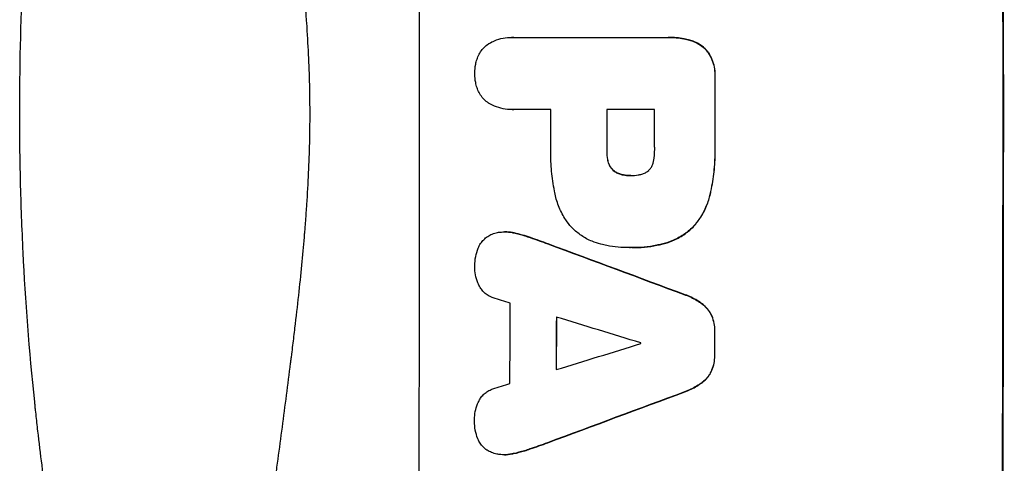
# Model space of a CAD drawing. Units: millimetres. Extents: x -5956 to 6424, y -3944 to 4681.
# Drawn here: x -4126 to -3949, y -1145 to -1065 of the extents above; entities that cross this region are included whole.
import ezdxf

# ---------------------------------------------------------------- set-up
doc = ezdxf.new("R2010")
doc.units = ezdxf.units.MM
doc.header["$LTSCALE"] = 20
doc.layers.add('2d', color=230, linetype='Continuous')

msp = doc.modelspace()

# ---------------------------------------------------------------- linework, layer by layer
at = {"layer": '2d'}
for p, q in [((-4037.58, -1068.32), (-4037.64, -1068.32)), ((-4037.31, -1068.33), (-4009.8, -1068.33)), ((-4009.43, -1068.32), (-4009.48, -1068.32)), ((-4005.64, -1068.83), (-4005.69, -1068.83)), ((-4002.72, -1070.49), (-4002.78, -1070.49)), ((-4001.07, -1075.44), (-4001.12, -1075.44)), ((-4037.57, -1081.3), (-4037.62, -1081.3)), ((-4030.6, -1081.29), (-4037.3, -1081.29)), ((-4011.94, -1081.29), (-4020.55, -1081.29)), ((-4001.07, -1087.47), (-4001.12, -1087.47)), ((-4020.49, -1088.65), (-4020.55, -1088.65)), ((-4020.28, -1090.61), (-4020.33, -1090.61)), ((-4019.33, -1092.23), (-4019.39, -1092.23)), ((-4017.53, -1093.05), (-4017.59, -1093.05)), ((-4016.27, -1093.15), (-4016.32, -1093.15)), ((-4001.93, -1096.49), (-4001.98, -1096.49)), ((-4038.86, -1103.29), (-4038.91, -1103.29)), ((-4037.21, -1103.48), (-4037.26, -1103.48)), ((-4005.04, -1102.44), (-4005.09, -1102.44)), ((-4034.23, -1104.32), (-4034.28, -1104.32)), ((-4031.09, -1105.43), (-4031.14, -1105.43)), ((-4010.63, -1105.5), (-4010.68, -1105.5)), ((-4016.47, -1106.12), (-4016.52, -1106.12)), ((-4016.01, -1106.12), (-4016.06, -1106.12)), ((-4006.47, -1114.58), (-4006.53, -1114.58)), ((-4003.38, -1116.23), (-4003.44, -1116.23)), ((-4001.64, -1118.4), (-4001.69, -1118.4)), ((-4001.12, -1121.17), (-4001.17, -1121.17)), ((-4001.13, -1125.47), (-4001.18, -1125.47)), ((-4001.66, -1128.22), (-4001.71, -1128.22)), ((-4003.41, -1130.39), (-4003.46, -1130.39)), ((-4006.51, -1132.04), (-4006.56, -1132.04)), ((-4031.16, -1141.2), (-4031.21, -1141.2)), ((-4034.31, -1142.31), (-4034.36, -1142.31)), ((-4038.95, -1143.34), (-4039, -1143.34)), ((-4037.28, -1143.15), (-4037.34, -1143.15))]:
    msp.add_line(p, q, dxfattribs=at)
for centre, major_axis, ratio, start_param, end_param in [((-4111.69, -1082), (0, 1099), 0.052336, 4.575789, 4.848989), ((-4006.84, -1082), (0, 1099), 0.052336, 4.575789, 4.848989), ((-4058.59, -1082), (0, 1099), 0.052336, 4.707415, 4.718362), ((-4088.06, -1082), (0, 1098), 0.052336, 4.706972, 4.713032), ((-4078.01, -1082), (0, 1099), 0.052336, 4.706337, 4.713031), ((-4069.4, -1082), (0, 1098), 0.052336, 4.706917, 4.713032), ((-4151.67, -1082), (-2958.62, 1098.84), 0.006346, 4.665651, 4.67398), ((-4203.67, -1082), (-3490.24, 1097.88), 0.004713, 4.666361, 4.66724), ((-4095.35, -1082), (0, 1098), 0.052336, 4.668151, 4.681344), ((-4206.57, -1082), (-3587.26, 1097.88), 0.004483, 4.660168, 4.66441), ((-4087.03, -1082), (0, 1099), 0.052336, 4.670491, 4.679073), ((-4058.6, -1082), (0, 1099), 0.052336, 4.672823, 4.676742), ((-3937.36, -1082), (3569.22, 1097.88), 0.004525, 4.685147, 4.689411), ((-4071.83, -1082), (0, 1098), 0.052336, 4.674702, 4.674816), ((-3938.73, -1082), (3542.06, 1097.88), 0.004588, 4.682086, 4.682953), ((-3929.38, -1082), (2956.43, 1098.84), 0.006354, 4.675594, 4.683937)]:
    msp.add_ellipse(centre, major_axis=major_axis, ratio=ratio, start_param=start_param, end_param=end_param, dxfattribs=at)
at = {"layer": '2d', "extrusion": (0, 0, -1)}
for centre, major_axis, ratio, start_param, end_param in [((-4006.84, -1082), (0, 1100), 0.052336, 1.434322, 1.707271), ((-4058.59, -1082), (0, 1098), 0.052336, 1.564818, 1.575775), ((-4078.01, -1082), (0, 1098), 0.052336, 1.570154, 1.576854), ((-4151.67, -1082), (-2955.93, 1097.84), 0.006346, 1.609225, 1.617561), ((-4087.03, -1082), (0, 1098), 0.052336, 1.604128, 1.612748), ((-4058.6, -1082), (0, 1098), 0.052336, 1.606476, 1.610398), ((-3929.38, -1082), (2953.73, 1097.84), 0.006354, 1.59929, 1.60764)]:
    msp.add_ellipse(centre, major_axis=major_axis, ratio=ratio, start_param=start_param, end_param=end_param, dxfattribs=at)
at = {"layer": '2d'}
for points, knots in [([(-4126.05, -1082), (-4126.05, -1074.07), (-4125.86, -1065.82), (-4125.23, -1052.98), (-4124.96, -1048.63), (-4124.45, -1041.98), (-4124.27, -1039.74), (-4123.97, -1036.36), (-4123.81, -1034.66), (-4123.61, -1032.67), (-4123.51, -1031.67), (-4123.46, -1031.17), (-4123.44, -1030.92), (-4123.42, -1030.79), (-4123.42, -1030.73), (-4123.41, -1030.7), (-4123.41, -1030.69), (-4123.41, -1030.68), (-4123.01, -1026.77), (-4122.55, -1022.75), (-4121.75, -1016.52), (-4121.47, -1014.41), (-4121.01, -1011.2), (-4120.78, -1009.58), (-4120.5, -1007.68), (-4120.35, -1006.72), (-4120.28, -1006.24), (-4120.24, -1006), (-4120.22, -1005.88), (-4120.21, -1005.82), (-4120.21, -1005.79), (-4120.21, -1005.78), (-4120.21, -1005.77), (-4119.65, -1002.17), (-4119.02, -998.35), (-4117.94, -992.26), (-4117.55, -990.17), (-4116.94, -986.95), (-4116.62, -985.32), (-4116.23, -983.38), (-4116.03, -982.4), (-4115.93, -981.91), (-4115.88, -981.66), (-4115.85, -981.54), (-4115.84, -981.48), (-4115.84, -981.44), (-4115.83, -981.43), (-4115.83, -981.42), (-4115.83, -981.42), (-4115.83, -981.41), (-4115.49, -979.78), (-4114.91, -976.97), (-4113.58, -971.01), (-4113.06, -968.73), (-4112.14, -964.88), (-4111.81, -963.52), (-4111.28, -961.38), (-4111.01, -960.28), (-4110.67, -958.95), (-4110.5, -958.28), (-4110.42, -957.94), (-4110.37, -957.77), (-4110.35, -957.68), (-4110.34, -957.64), (-4110.33, -957.62), (-4110.33, -957.61), (-4110.33, -957.6), (-4109.09, -952.77), (-4107.89, -948.42), (-4106.23, -942.6), (-4105.7, -940.77), (-4104.93, -938.22), (-4104.68, -937.39), (-4104.32, -936.2), (-4104.14, -935.61), (-4103.94, -934.95), (-4103.84, -934.62), (-4103.79, -934.46), (-4103.76, -934.38), (-4103.75, -934.34), (-4103.74, -934.32), (-4103.74, -934.31), (-4103.74, -934.3), (-4103.74, -934.3), (-4102.42, -930.05), (-4101.11, -926.02), (-4099.19, -920.3), (-4098.55, -918.45), (-4097.61, -915.75), (-4097.14, -914.43), (-4096.59, -912.91), (-4096.32, -912.17), (-4096.19, -911.8), (-4096.12, -911.61), (-4096.09, -911.52), (-4096.07, -911.47), (-4096.07, -911.45), (-4096.06, -911.44), (-4096.06, -911.43), (-4093.13, -903.35), (-4090.14, -895.77), (-4087.17, -888.68)], [0.5002861, 0.5002861, 0.5002861, 0.5002861, 0.5627504, 0.5627504, 0.5939825, 0.5939825, 0.6095985, 0.6095985, 0.6174066, 0.6213106, 0.6232626, 0.6242386, 0.6247266, 0.6249706, 0.6250926, 0.6251536, 0.6251536, 0.6252146, 0.6252146, 0.6564467, 0.6564467, 0.6720628, 0.6720628, 0.6798708, 0.6837748, 0.6857268, 0.6867028, 0.6871908, 0.6874348, 0.6875568, 0.6876178, 0.6876178, 0.6876788, 0.6876788, 0.7189109, 0.7189109, 0.734527, 0.734527, 0.742335, 0.746239, 0.7481911, 0.7491671, 0.7496551, 0.7498991, 0.7500211, 0.7500821, 0.7501126, 0.7501278, 0.7501278, 0.7501431, 0.7501431, 0.7813752, 0.7813752, 0.7969912, 0.7969912, 0.8047993, 0.8047993, 0.8087033, 0.8106553, 0.8116313, 0.8121193, 0.8123633, 0.8124853, 0.8125463, 0.8125768, 0.8125768, 0.8126073, 0.8126073, 0.8438394, 0.8438394, 0.8594555, 0.8594555, 0.8672635, 0.8672635, 0.8711675, 0.8731195, 0.8740955, 0.8745835, 0.8748275, 0.8749495, 0.8750105, 0.875041, 0.875041, 0.8750715, 0.8750715, 0.9063036, 0.9063036, 0.9219197, 0.9219197, 0.9297277, 0.9336318, 0.9355838, 0.9365598, 0.9370478, 0.9372918, 0.9374138, 0.9374748, 0.9374748, 0.9375358, 0.9375358, 1, 1, 1, 1]), ([(-4074.11, -897), (-4076.95, -903.7), (-4079.25, -910.9), (-4081.86, -922.47), (-4082.59, -926.46), (-4083.48, -932.62), (-4083.74, -934.71), (-4084.08, -937.89), (-4084.24, -939.49), (-4084.4, -941.38), (-4084.48, -942.33), (-4084.51, -942.8), (-4084.53, -943.04), (-4084.54, -943.16), (-4084.54, -943.22), (-4084.54, -943.25), (-4084.55, -943.26), (-4084.55, -943.27), (-4085.06, -950.28), (-4085.21, -957.79), (-4084.92, -969.82), (-4084.73, -973.95), (-4084.33, -980.35), (-4084.17, -982.51), (-4083.9, -985.8), (-4083.75, -987.46), (-4083.57, -989.42), (-4083.48, -990.4), (-4083.43, -990.9), (-4083.41, -991.14), (-4083.39, -991.27), (-4083.39, -991.33), (-4083.38, -991.36), (-4083.38, -991.37), (-4083.38, -991.38), (-4083.38, -991.39), (-4083.06, -994.66), (-4082.66, -998.25), (-4081.96, -1004.11), (-4081.71, -1006.15), (-4081.3, -1009.32), (-4081.1, -1010.94), (-4080.84, -1012.88), (-4080.71, -1013.86), (-4080.64, -1014.36), (-4080.61, -1014.6), (-4080.59, -1014.73), (-4080.59, -1014.79), (-4080.58, -1014.82), (-4080.58, -1014.84), (-4080.58, -1014.85), (-4080.07, -1018.66), (-4079.3, -1024.38), (-4078.39, -1031.05), (-4077.93, -1034.38), (-4077.7, -1036.05), (-4077.59, -1036.88), (-4077.53, -1037.3), (-4077.5, -1037.51), (-4077.49, -1037.61), (-4077.48, -1037.65), (-4077.48, -1037.68), (-4077.48, -1037.7), (-4077.02, -1041.01), (-4076.57, -1044.64), (-4076.01, -1049.59), (-4075.89, -1050.73), (-4075.76, -1051.9), (-4075.73, -1052.16), (-4075.72, -1052.29), (-4075.68, -1052.66), (-4075.6, -1053.39), (-4075.33, -1056.04), (-4075.11, -1058.36), (-4074.88, -1061.07), (-4074.79, -1062.06), (-4074.72, -1063.04), (-4074.71, -1063.18), (-4074.71, -1063.21), (-4074.7, -1063.27), (-4074.69, -1063.36), (-4074.67, -1063.7), (-4074.61, -1064.49), (-4074.42, -1067.16), (-4074.17, -1071.42), (-4074.04, -1075.06), (-4073.97, -1077.74), (-4073.95, -1079.07), (-4073.94, -1080.59), (-4073.93, -1081.35), (-4073.93, -1081.67), (-4073.93, -1081.89), (-4073.93, -1082), (-4073.93, -1085.46), (-4074.01, -1088.99), (-4074.27, -1094.53), (-4074.37, -1096.42), (-4074.57, -1099.31), (-4074.67, -1100.78), (-4074.8, -1102.51), (-4074.87, -1103.38), (-4074.91, -1103.82), (-4074.93, -1104.04), (-4074.94, -1104.15), (-4074.94, -1104.21), (-4074.95, -1104.23), (-4074.95, -1104.25), (-4074.95, -1104.26), (-4075.22, -1107.46), (-4075.56, -1110.95), (-4076.17, -1116.6), (-4076.4, -1118.56), (-4076.76, -1121.59), (-4076.94, -1123.14), (-4077.17, -1124.99), (-4077.29, -1125.93), (-4077.35, -1126.4), (-4077.38, -1126.64), (-4077.4, -1126.75), (-4077.4, -1126.81), (-4077.41, -1126.84), (-4077.41, -1126.86), (-4077.9, -1130.71), (-4078.65, -1136.46), (-4079.54, -1143.17), (-4080, -1146.52), (-4080.23, -1148.19), (-4080.33, -1148.91), (-4080.4, -1149.39), (-4080.43, -1149.63), (-4080.99, -1153.72), (-4081.49, -1157.6), (-4082.19, -1163.45), (-4082.52, -1166.38), (-4082.89, -1169.82), (-4083.07, -1171.54), (-4083.15, -1172.41), (-4083.2, -1172.84), (-4083.22, -1173.05), (-4083.23, -1173.16), (-4083.24, -1173.21), (-4083.24, -1173.24), (-4083.24, -1173.25), (-4083.24, -1173.26), (-4084.14, -1182.31), (-4084.7, -1190.79), (-4085.01, -1202.7), (-4085.03, -1206.53), (-4084.93, -1212.07), (-4084.87, -1213.88), (-4084.75, -1216.55), (-4084.69, -1217.87), (-4084.6, -1219.39), (-4084.55, -1220.14), (-4084.52, -1220.51), (-4084.51, -1220.7), (-4084.5, -1220.8), (-4084.5, -1220.84), (-4084.5, -1220.86), (-4084.49, -1220.88), (-4084.49, -1220.88), (-4083.88, -1229.56), (-4082.7, -1237.74), (-4079.24, -1253.11), (-4076.95, -1260.3), (-4074.11, -1267)], [0, 0, 0, 0, 0.0625, 0.0625, 0.09375, 0.09375, 0.109375, 0.109375, 0.117188, 0.121094, 0.123047, 0.124023, 0.124512, 0.124756, 0.124878, 0.124939, 0.124939, 0.125, 0.125, 0.1875, 0.1875, 0.21875, 0.21875, 0.234375, 0.234375, 0.242188, 0.246094, 0.248047, 0.249023, 0.249512, 0.249756, 0.249878, 0.249939, 0.249969, 0.249969, 0.25, 0.25, 0.28125, 0.28125, 0.296875, 0.296875, 0.304688, 0.308594, 0.310547, 0.311523, 0.312012, 0.312256, 0.312378, 0.312439, 0.312439, 0.3125, 0.3125, 0.34375, 0.359375, 0.367188, 0.371094, 0.373047, 0.374023, 0.374512, 0.374756, 0.374878, 0.374878, 0.375, 0.375, 0.40625, 0.40625, 0.414063, 0.415039, 0.415039, 0.416016, 0.416016, 0.417969, 0.421875, 0.4375, 0.4375, 0.445313, 0.446289, 0.446289, 0.446533, 0.446533, 0.446777, 0.447266, 0.449219, 0.453125, 0.46875, 0.484375, 0.484375, 0.492188, 0.496094, 0.498047, 0.499023, 0.499023, 0.5, 0.5, 0.53125, 0.53125, 0.546875, 0.546875, 0.554688, 0.558594, 0.560547, 0.561523, 0.562012, 0.562256, 0.562378, 0.562439, 0.562439, 0.5625, 0.5625, 0.59375, 0.59375, 0.609375, 0.609375, 0.617188, 0.621094, 0.623047, 0.624023, 0.624512, 0.624756, 0.624878, 0.624878, 0.625, 0.625, 0.65625, 0.671875, 0.679688, 0.683594, 0.685547, 0.685547, 0.6875, 0.6875, 0.71875, 0.71875, 0.734375, 0.742188, 0.746094, 0.748047, 0.749023, 0.749512, 0.749756, 0.749878, 0.749939, 0.749939, 0.75, 0.75, 0.8125, 0.8125, 0.84375, 0.84375, 0.859375, 0.859375, 0.867188, 0.871094, 0.873047, 0.874023, 0.874512, 0.874756, 0.874878, 0.874939, 0.874939, 0.875, 0.875, 0.9375, 0.9375, 1, 1, 1, 1]), ([(-4041.69, -1069.42), (-4041.38, -1069.23), (-4041.05, -1069.07), (-4040.22, -1068.73), (-4039.7, -1068.57), (-4038.66, -1068.37), (-4038.14, -1068.32), (-4037.64, -1068.32), (-4037.53, -1068.32), (-4037.42, -1068.32), (-4037.31, -1068.33)], [-4.060716, -4.060716, -4.060716, -4.060716, -3.039232, -3.039232, -1.519616, -1.519616, 0, 0, 0, 0.324666, 0.324666, 0.324666, 0.324666]), ([(-4009.8, -1068.33), (-4009.69, -1068.33), (-4009.59, -1068.32), (-4009.48, -1068.32), (-4008.56, -1068.32), (-4007.61, -1068.41), (-4006.34, -1068.66), (-4006.01, -1068.74), (-4005.69, -1068.83)], [-0.321666, -0.321666, -0.321666, -0.321666, 0, 0, 0, 2.752515, 2.752515, 3.714004, 3.714004, 3.714004, 3.714004]), ([(-4005.64, -1068.83), (-4005.96, -1068.74), (-4006.29, -1068.66), (-4007.56, -1068.41), (-4008.51, -1068.32), (-4009.43, -1068.32)], [-3.714005, -3.714005, -3.714005, -3.714005, -2.752519, -2.752519, 0, 0, 0, 0]), ([(-4043.86, -1072.23), (-4043.82, -1072.1), (-4043.77, -1071.97), (-4043.58, -1071.52), (-4043.41, -1071.2), (-4043.03, -1070.63), (-4042.81, -1070.36), (-4042.34, -1069.9), (-4042.08, -1069.68), (-4041.76, -1069.46), (-4041.72, -1069.44), (-4041.69, -1069.42)], [25.400836, 25.400836, 25.400836, 25.400836, 25.792524, 25.792524, 26.784562, 26.784562, 27.7766, 27.7766, 28.768619, 28.768619, 28.88908, 28.88908, 28.88908, 28.88908]), ([(-4005.69, -1068.83), (-4005.4, -1068.9), (-4005.12, -1068.99), (-4004.45, -1069.27), (-4004.07, -1069.47), (-4003.38, -1069.94), (-4003.06, -1070.2), (-4002.78, -1070.49), (-4002.78, -1070.49), (-4002.78, -1070.49)], [1.546176, 1.546176, 1.546176, 1.546176, 2.391548, 2.391548, 3.587322, 3.587322, 4.783096, 4.783096, 4.791393, 4.791393, 4.791393, 4.791393]), ([(-4002.72, -1070.49), (-4002.73, -1070.49), (-4002.73, -1070.49), (-4003.01, -1070.2), (-4003.33, -1069.94), (-4004.02, -1069.47), (-4004.4, -1069.27), (-4005.06, -1068.99), (-4005.35, -1068.9), (-4005.64, -1068.83)], [33.473361, 33.473361, 33.473361, 33.473361, 33.481706, 33.481706, 34.677468, 34.677468, 35.873229, 35.873229, 36.718578, 36.718578, 36.718578, 36.718578]), ([(-4002.78, -1070.49), (-4002.6, -1070.69), (-4002.44, -1070.91), (-4002.03, -1071.51), (-4001.81, -1071.92), (-4001.46, -1072.78), (-4001.33, -1073.22), (-4001.15, -1074.12), (-4001.11, -1074.57), (-4001.11, -1075.15), (-4001.11, -1075.29), (-4001.12, -1075.44)], [5.759192, 5.759192, 5.759192, 5.759192, 6.53558, 6.53558, 7.842711, 7.842711, 9.149843, 9.149843, 10.456975, 10.456975, 10.884858, 10.884858, 10.884858, 10.884858]), ([(-4001.07, -1075.44), (-4001.06, -1075.29), (-4001.06, -1075.15), (-4001.06, -1074.57), (-4001.1, -1074.12), (-4001.27, -1073.22), (-4001.41, -1072.78), (-4001.76, -1071.92), (-4001.98, -1071.51), (-4002.39, -1070.91), (-4002.55, -1070.69), (-4002.72, -1070.49)], [30.942683, 30.942683, 30.942683, 30.942683, 31.370566, 31.370566, 32.677712, 32.677712, 33.984857, 33.984857, 35.292003, 35.292003, 36.06835, 36.06835, 36.06835, 36.06835]), ([(-4044.25, -1074.81), (-4044.25, -1074.77), (-4044.25, -1074.74), (-4044.25, -1074.2), (-4044.2, -1073.68), (-4044.04, -1072.85), (-4043.96, -1072.54), (-4043.86, -1072.23)], [36.154571, 36.154571, 36.154571, 36.154571, 36.260037, 36.260037, 37.770924, 37.770924, 38.682206, 38.682206, 38.682206, 38.682206]), ([(-4043.86, -1077.39), (-4043.96, -1077.08), (-4044.04, -1076.77), (-4044.2, -1075.95), (-4044.25, -1075.43), (-4044.25, -1074.89), (-4044.25, -1074.85), (-4044.25, -1074.81)], [33.421447, 33.421447, 33.421447, 33.421447, 34.336968, 34.336968, 35.829875, 35.829875, 35.954834, 35.954834, 35.954834, 35.954834]), ([(-4041.68, -1080.21), (-4041.72, -1080.18), (-4041.76, -1080.16), (-4042.08, -1079.94), (-4042.34, -1079.72), (-4042.81, -1079.26), (-4043.03, -1079), (-4043.41, -1078.42), (-4043.58, -1078.11), (-4043.76, -1077.66), (-4043.81, -1077.53), (-4043.86, -1077.39)], [18.603323, 18.603323, 18.603323, 18.603323, 18.733404, 18.733404, 19.719364, 19.719364, 20.705333, 20.705333, 21.691301, 21.691301, 22.093061, 22.093061, 22.093061, 22.093061]), ([(-4037.3, -1081.29), (-4037.41, -1081.3), (-4037.52, -1081.3), (-4038.13, -1081.3), (-4038.66, -1081.25), (-4039.7, -1081.05), (-4040.22, -1080.89), (-4041.05, -1080.55), (-4041.37, -1080.39), (-4041.68, -1080.21)], [24.107783, 24.107783, 24.107783, 24.107783, 24.42564, 24.42564, 25.952213, 25.952213, 27.478786, 27.478786, 28.49213, 28.49213, 28.49213, 28.49213]), ([(-4087.17, -1275.32), (-4088.66, -1271.77), (-4090.15, -1268.09), (-4092.37, -1262.41), (-4093.11, -1260.49), (-4094.22, -1257.56), (-4094.77, -1256.08), (-4095.41, -1254.34), (-4095.73, -1253.46), (-4095.89, -1253.02), (-4095.97, -1252.8), (-4096.01, -1252.71), (-4096.03, -1252.65), (-4096.04, -1252.61), (-4097.28, -1249.21), (-4098.54, -1245.63), (-4100.46, -1239.94), (-4101.1, -1237.99), (-4102.07, -1234.99), (-4102.56, -1233.47), (-4103.13, -1231.66), (-4103.41, -1230.75), (-4103.56, -1230.29), (-4103.63, -1230.06), (-4103.66, -1229.94), (-4103.68, -1229.89), (-4103.69, -1229.87), (-4103.69, -1229.86), (-4103.69, -1229.85), (-4104.6, -1226.92), (-4105.62, -1223.54), (-4107.27, -1217.78), (-4107.84, -1215.74), (-4108.72, -1212.51), (-4109.02, -1211.4), (-4109.47, -1209.7), (-4109.7, -1208.84), (-4109.96, -1207.81), (-4110.1, -1207.29), (-4110.17, -1207.03), (-4110.2, -1206.9), (-4110.21, -1206.85), (-4110.22, -1206.82), (-4110.22, -1206.8), (-4110.23, -1206.78), (-4111.81, -1200.64), (-4113, -1195.58), (-4114.32, -1189.69), (-4114.69, -1188.01), (-4115.14, -1185.9), (-4115.27, -1185.27), (-4115.45, -1184.43), (-4115.53, -1184.04), (-4115.62, -1183.62), (-4115.66, -1183.43), (-4115.68, -1183.33), (-4115.68, -1183.29), (-4115.69, -1183.27), (-4115.69, -1183.26), (-4115.69, -1183.26), (-4115.69, -1183.26), (-4115.7, -1183.23), (-4116.62, -1178.74), (-4117.44, -1174.46), (-4118.54, -1168.39), (-4118.88, -1166.42), (-4119.36, -1163.55), (-4119.59, -1162.14), (-4119.85, -1160.52), (-4119.97, -1159.72), (-4120.04, -1159.32), (-4120.07, -1159.12), (-4120.08, -1159.03), (-4120.09, -1159), (-4120.09, -1158.98), (-4120.09, -1158.97), (-4120.1, -1158.95), (-4120.78, -1154.52), (-4121.39, -1150.21), (-4122.2, -1143.94), (-4122.46, -1141.88), (-4122.81, -1138.83), (-4122.98, -1137.32), (-4123.17, -1135.58), (-4123.27, -1134.71), (-4123.31, -1134.27), (-4123.33, -1134.06), (-4123.34, -1133.97), (-4123.35, -1133.92), (-4123.35, -1133.9), (-4123.35, -1133.87), (-4124.32, -1124.59), (-4125, -1115.61), (-4125.64, -1102.65), (-4125.8, -1098.41), (-4125.95, -1092.16), (-4125.99, -1090.1), (-4126.03, -1087.05), (-4126.04, -1085.52), (-4126.05, -1083.76), (-4126.05, -1082.88), (-4126.05, -1082.45), (-4126.05, -1082.26), (-4126.05, -1082.17), (-4126.05, -1082.13), (-4126.05, -1082.08), (-4126.05, -1082.07), (-4126.05, -1082.03), (-4126.05, -1082.02), (-4126.05, -1082)], [0, 0, 0, 0, 0.0312679, 0.0312679, 0.0469018, 0.0469018, 0.0547188, 0.0586273, 0.0605815, 0.0615586, 0.0620472, 0.0622915, 0.0622915, 0.0625358, 0.0625358, 0.0938036, 0.0938036, 0.1094376, 0.1094376, 0.1172546, 0.121163, 0.1231173, 0.1240944, 0.124583, 0.1248272, 0.1249494, 0.1249494, 0.1250105, 0.1250105, 0.1250715, 0.1563394, 0.1563394, 0.1719734, 0.1719734, 0.1797903, 0.1797903, 0.1836988, 0.1856531, 0.1866302, 0.1871187, 0.187363, 0.1874852, 0.1874852, 0.1875462, 0.1875462, 0.1876073, 0.2188752, 0.2188752, 0.2345091, 0.2345091, 0.2423261, 0.2423261, 0.2462346, 0.2481888, 0.2491659, 0.2496545, 0.2498988, 0.2499598, 0.2499904, 0.2499904, 0.2500209, 0.2500209, 0.2501431, 0.2814109, 0.2814109, 0.2970449, 0.2970449, 0.3048619, 0.3087703, 0.3107246, 0.3117017, 0.3121903, 0.3124345, 0.3124956, 0.3124956, 0.3125567, 0.3125567, 0.3126788, 0.3439467, 0.3439467, 0.3595806, 0.3595806, 0.3673976, 0.3713061, 0.3732603, 0.3742375, 0.374726, 0.3749703, 0.3749703, 0.3750924, 0.3750924, 0.3752146, 0.4377504, 0.4377504, 0.4690182, 0.4690182, 0.4846522, 0.4846522, 0.4924691, 0.4963776, 0.4983319, 0.499309, 0.4997976, 0.4997976, 0.5000418, 0.5000418, 0.500164, 0.500164, 0.5002861, 0.5002861, 0.5002861, 0.5002861]), ([(-4029.82, -1096.49), (-4029.86, -1096.31), (-4029.89, -1096.13), (-4030.16, -1094.76), (-4030.33, -1093.57), (-4030.56, -1091.21), (-4030.61, -1090.04), (-4030.61, -1088.58), (-4030.61, -1088.26), (-4030.6, -1087.95)], [158.427643, 158.427643, 158.427643, 158.427643, 158.956412, 158.956412, 162.412265, 162.412265, 165.868118, 165.868118, 166.806143, 166.806143, 166.806143, 166.806143]), ([(-4012.14, -1090.61), (-4012, -1089.87), (-4011.93, -1089.12), (-4011.93, -1088.27), (-4011.93, -1088.14), (-4011.94, -1088.01)], [51.844381, 51.844381, 51.844381, 51.844381, 54.016853, 54.016853, 54.404284, 54.404284, 54.404284, 54.404284]), ([(-4001.12, -1087.47), (-4001.11, -1087.85), (-4001.1, -1088.23), (-4001.1, -1089.74), (-4001.16, -1090.89), (-4001.38, -1093.21), (-4001.55, -1094.37), (-4001.84, -1095.85), (-4001.91, -1096.17), (-4001.98, -1096.49)], [53.051207, 53.051207, 53.051207, 53.051207, 54.193152, 54.193152, 57.580661, 57.580661, 60.968169, 60.968169, 61.900824, 61.900824, 61.900824, 61.900824]), ([(-4001.93, -1096.49), (-4001.85, -1096.17), (-4001.79, -1095.85), (-4001.5, -1094.37), (-4001.33, -1093.21), (-4001.11, -1090.89), (-4001.05, -1089.74), (-4001.05, -1088.23), (-4001.06, -1087.85), (-4001.07, -1087.47)], [154.880904, 154.880904, 154.880904, 154.880904, 155.813756, 155.813756, 159.20116, 159.20116, 162.588564, 162.588564, 163.73051, 163.73051, 163.73051, 163.73051]), ([(-4020.55, -1088.65), (-4020.55, -1088.71), (-4020.55, -1088.78), (-4020.55, -1089.31), (-4020.51, -1089.79), (-4020.39, -1090.38), (-4020.36, -1090.5), (-4020.33, -1090.61)], [10.951019, 10.951019, 10.951019, 10.951019, 11.140013, 11.140013, 12.532565, 12.532565, 12.875474, 12.875474, 12.875474, 12.875474]), ([(-4020.28, -1090.61), (-4020.31, -1090.5), (-4020.34, -1090.38), (-4020.45, -1089.79), (-4020.5, -1089.31), (-4020.5, -1088.78), (-4020.5, -1088.71), (-4020.49, -1088.65)], [31.684977, 31.684977, 31.684977, 31.684977, 32.027886, 32.027886, 33.420437, 33.420437, 33.609432, 33.609432, 33.609432, 33.609432]), ([(-4020.33, -1090.61), (-4020.3, -1090.78), (-4020.24, -1090.94), (-4020.1, -1091.3), (-4020, -1091.49), (-4019.76, -1091.83), (-4019.63, -1091.99), (-4019.45, -1092.17), (-4019.42, -1092.2), (-4019.39, -1092.23)], [5.529296, 5.529296, 5.529296, 5.529296, 6.011514, 6.011514, 6.612674, 6.612674, 7.213834, 7.213834, 7.35445, 7.35445, 7.35445, 7.35445]), ([(-4019.33, -1092.23), (-4019.37, -1092.2), (-4019.4, -1092.17), (-4019.58, -1091.99), (-4019.71, -1091.83), (-4019.94, -1091.49), (-4020.04, -1091.3), (-4020.19, -1090.94), (-4020.24, -1090.78), (-4020.28, -1090.61)], [11.882414, 11.882414, 11.882414, 11.882414, 12.023008, 12.023008, 12.624173, 12.624173, 13.225338, 13.225338, 13.707567, 13.707567, 13.707567, 13.707567]), ([(-4013, -1092.23), (-4012.99, -1092.23), (-4012.98, -1092.22), (-4012.84, -1092.07), (-4012.71, -1091.92), (-4012.49, -1091.6), (-4012.4, -1091.42), (-4012.24, -1091.05), (-4012.19, -1090.86), (-4012.15, -1090.65), (-4012.14, -1090.63), (-4012.14, -1090.61)], [11.23439, 11.23439, 11.23439, 11.23439, 11.271847, 11.271847, 11.835454, 11.835454, 12.399061, 12.399061, 12.962668, 12.962668, 13.013249, 13.013249, 13.013249, 13.013249]), ([(-4019.39, -1092.23), (-4019.29, -1092.32), (-4019.18, -1092.4), (-4018.88, -1092.6), (-4018.66, -1092.72), (-4018.22, -1092.9), (-4017.99, -1092.97), (-4017.7, -1093.03), (-4017.64, -1093.04), (-4017.59, -1093.05)], [8.495259, 8.495259, 8.495259, 8.495259, 8.871308, 8.871308, 9.553713, 9.553713, 10.236119, 10.236119, 10.398056, 10.398056, 10.398056, 10.398056]), ([(-4017.53, -1093.05), (-4017.59, -1093.04), (-4017.64, -1093.03), (-4017.93, -1092.97), (-4018.17, -1092.9), (-4018.61, -1092.72), (-4018.82, -1092.6), (-4019.13, -1092.4), (-4019.23, -1092.32), (-4019.33, -1092.23)], [11.438994, 11.438994, 11.438994, 11.438994, 11.600925, 11.600925, 12.283324, 12.283324, 12.965724, 12.965724, 13.341791, 13.341791, 13.341791, 13.341791]), ([(-4017.59, -1093.05), (-4017.17, -1093.12), (-4016.76, -1093.15), (-4016.35, -1093.15), (-4016.34, -1093.15), (-4016.32, -1093.15)], [20.431086, 20.431086, 20.431086, 20.431086, 21.630945, 21.630945, 21.672494, 21.672494, 21.672494, 21.672494]), ([(-4016.32, -1093.15), (-4016.29, -1093.15), (-4016.26, -1093.15), (-4015.79, -1093.15), (-4015.33, -1093.12), (-4014.87, -1093.05)], [26.616766, 26.616766, 26.616766, 26.616766, 26.707784, 26.707784, 28.045492, 28.045492, 28.045492, 28.045492]), ([(-4014.87, -1093.05), (-4014.77, -1093.04), (-4014.68, -1093.02), (-4014.36, -1092.96), (-4014.13, -1092.89), (-4013.71, -1092.71), (-4013.5, -1092.6), (-4013.2, -1092.4), (-4013.1, -1092.32), (-4013, -1092.23)], [10.813696, 10.813696, 10.813696, 10.813696, 11.094647, 11.094647, 11.747271, 11.747271, 12.399896, 12.399896, 12.78783, 12.78783, 12.78783, 12.78783]), ([(-4026.89, -1102.44), (-4027.25, -1102.03), (-4027.58, -1101.59), (-4028.36, -1100.43), (-4028.77, -1099.67), (-4029.42, -1098.11), (-4029.66, -1097.3), (-4029.82, -1096.49)], [49.089209, 49.089209, 49.089209, 49.089209, 50.687534, 50.687534, 53.101428, 53.101428, 55.467007, 55.467007, 55.467007, 55.467007]), ([(-4001.98, -1096.49), (-4002.14, -1097.22), (-4002.37, -1097.94), (-4002.98, -1099.42), (-4003.39, -1100.18), (-4004.23, -1101.44), (-4004.65, -1101.96), (-4005.09, -1102.44)], [21.932414, 21.932414, 21.932414, 21.932414, 24.061086, 24.061086, 26.4674, 26.4674, 28.397977, 28.397977, 28.397977, 28.397977]), ([(-4005.04, -1102.44), (-4004.6, -1101.96), (-4004.18, -1101.44), (-4003.33, -1100.18), (-4002.93, -1099.42), (-4002.31, -1097.94), (-4002.09, -1097.22), (-4001.93, -1096.49)], [48.597906, 48.597906, 48.597906, 48.597906, 50.528703, 50.528703, 52.934942, 52.934942, 55.063468, 55.063468, 55.063468, 55.063468]), ([(-4043.66, -1106.22), (-4043.66, -1106.22), (-4043.66, -1106.21), (-4043.54, -1105.92), (-4043.39, -1105.64), (-4043.04, -1105.13), (-4042.85, -1104.9), (-4042.43, -1104.48), (-4042.2, -1104.28), (-4041.94, -1104.11), (-4041.94, -1104.11), (-4041.94, -1104.11)], [22.974437, 22.974437, 22.974437, 22.974437, 22.986075, 22.986075, 23.870194, 23.870194, 24.754314, 24.754314, 25.638297, 25.638297, 25.641792, 25.641792, 25.641792, 25.641792]), ([(-4041.94, -1104.11), (-4041.69, -1103.95), (-4041.42, -1103.81), (-4040.82, -1103.56), (-4040.49, -1103.46), (-4039.93, -1103.35), (-4039.71, -1103.32), (-4039.49, -1103.31)], [-2.818179, -2.818179, -2.818179, -2.818179, -1.972109, -1.972109, -0.986055, -0.986055, -0.345862, -0.345862, -0.345862, -0.345862]), ([(-4039.49, -1103.31), (-4039.3, -1103.29), (-4039.1, -1103.29), (-4038.91, -1103.29), (-4038.46, -1103.29), (-4037.99, -1103.33), (-4037.44, -1103.44), (-4037.35, -1103.46), (-4037.26, -1103.48)], [-0.57537, -0.57537, -0.57537, -0.57537, 0, 0, 0, 1.358415, 1.358415, 1.617195, 1.617195, 1.617195, 1.617195]), ([(-4037.21, -1103.48), (-4037.3, -1103.46), (-4037.38, -1103.44), (-4037.94, -1103.33), (-4038.4, -1103.29), (-4038.86, -1103.29)], [-1.6172, -1.6172, -1.6172, -1.6172, -1.358504, -1.358504, 0, 0, 0, 0]), ([(-4037.26, -1103.48), (-4036.6, -1103.62), (-4035.94, -1103.79), (-4034.95, -1104.09), (-4034.62, -1104.2), (-4034.28, -1104.32)], [5.554115, 5.554115, 5.554115, 5.554115, 7.48268, 7.48268, 8.483559, 8.483559, 8.483559, 8.483559]), ([(-4021.6, -1105.5), (-4022.14, -1105.37), (-4022.67, -1105.19), (-4023.85, -1104.7), (-4024.5, -1104.35), (-4025.69, -1103.55), (-4026.24, -1103.09), (-4026.78, -1102.55), (-4026.83, -1102.49), (-4026.89, -1102.44)], [35.525745, 35.525745, 35.525745, 35.525745, 37.095546, 37.095546, 39.156349, 39.156349, 41.217151, 41.217151, 41.455763, 41.455763, 41.455763, 41.455763]), ([(-4005.09, -1102.44), (-4005.59, -1102.93), (-4006.15, -1103.38), (-4007.4, -1104.23), (-4008.1, -1104.6), (-4009.43, -1105.15), (-4010.05, -1105.35), (-4010.68, -1105.5)], [26.819346, 26.819346, 26.819346, 26.819346, 28.909681, 28.909681, 31.13351, 31.13351, 32.97729, 32.97729, 32.97729, 32.97729]), ([(-4010.63, -1105.5), (-4010, -1105.35), (-4009.37, -1105.15), (-4008.05, -1104.6), (-4007.35, -1104.23), (-4006.1, -1103.38), (-4005.54, -1102.93), (-4005.04, -1102.44)], [38.185038, 38.185038, 38.185038, 38.185038, 40.028684, 40.028684, 42.252444, 42.252444, 44.342984, 44.342984, 44.342984, 44.342984]), ([(-4016.29, -1106.12), (-4016.36, -1106.12), (-4016.44, -1106.12), (-4017.83, -1106.12), (-4019.19, -1106), (-4020.89, -1105.66), (-4021.25, -1105.59), (-4021.6, -1105.5)], [62.878774, 62.878774, 62.878774, 62.878774, 63.111175, 63.111175, 67.055623, 67.055623, 68.091775, 68.091775, 68.091775, 68.091775]), ([(-4010.68, -1105.5), (-4010.97, -1105.57), (-4011.27, -1105.63), (-4012.32, -1105.84), (-4013.07, -1105.95), (-4014.58, -1106.09), (-4015.33, -1106.12), (-4016.14, -1106.12), (-4016.21, -1106.12), (-4016.29, -1106.12)], [65.302515, 65.302515, 65.302515, 65.302515, 66.162566, 66.162566, 68.367986, 68.367986, 70.573406, 70.573406, 70.800363, 70.800363, 70.800363, 70.800363]), ([(-4016.01, -1106.12), (-4015.27, -1106.12), (-4014.53, -1106.09), (-4013.02, -1105.95), (-4012.27, -1105.84), (-4011.22, -1105.63), (-4010.92, -1105.57), (-4010.63, -1105.5)], [70.573402, 70.573402, 70.573402, 70.573402, 72.778825, 72.778825, 74.984249, 74.984249, 75.844293, 75.844293, 75.844293, 75.844293]), ([(-4044.26, -1109.57), (-4044.26, -1109.51), (-4044.27, -1109.45), (-4044.26, -1108.85), (-4044.21, -1108.28), (-4044, -1107.22), (-4043.85, -1106.71), (-4043.66, -1106.22)], [38.974591, 38.974591, 38.974591, 38.974591, 39.150701, 39.150701, 40.782022, 40.782022, 42.26559, 42.26559, 42.26559, 42.26559]), ([(-4043.51, -1112.87), (-4043.58, -1112.73), (-4043.64, -1112.59), (-4043.89, -1111.99), (-4044.03, -1111.51), (-4044.22, -1110.56), (-4044.26, -1110.07), (-4044.26, -1109.59), (-4044.26, -1109.58), (-4044.26, -1109.57)], [30.321362, 30.321362, 30.321362, 30.321362, 30.76243, 30.76243, 32.161071, 32.161071, 33.559712, 33.559712, 33.600777, 33.600777, 33.600777, 33.600777]), ([(-4040.98, -1115.12), (-4041.08, -1115.08), (-4041.18, -1115.05), (-4041.55, -1114.89), (-4041.8, -1114.76), (-4042.27, -1114.44), (-4042.48, -1114.27), (-4042.86, -1113.89), (-4043.04, -1113.67), (-4043.31, -1113.26), (-4043.42, -1113.07), (-4043.51, -1112.87)], [14.209065, 14.209065, 14.209065, 14.209065, 14.516561, 14.516561, 15.322976, 15.322976, 16.129391, 16.129391, 16.935978, 16.935978, 17.549514, 17.549514, 17.549514, 17.549514]), ([(-4006.53, -1114.58), (-4006.33, -1114.65), (-4006.13, -1114.73), (-4005.21, -1115.11), (-4004.51, -1115.49), (-4003.72, -1116.02), (-4003.57, -1116.12), (-4003.44, -1116.23)], [3.88497, 3.88497, 3.88497, 3.88497, 4.480374, 4.480374, 6.720562, 6.720562, 7.2163, 7.2163, 7.2163, 7.2163]), ([(-4003.38, -1116.23), (-4003.52, -1116.12), (-4003.66, -1116.02), (-4004.45, -1115.49), (-4005.16, -1115.11), (-4006.08, -1114.73), (-4006.28, -1114.65), (-4006.47, -1114.58)], [64.491549, 64.491549, 64.491549, 64.491549, 64.988258, 64.988258, 67.228105, 67.228105, 67.822867, 67.822867, 67.822867, 67.822867]), ([(-4003.44, -1116.23), (-4003.22, -1116.39), (-4003.02, -1116.56), (-4002.59, -1117), (-4002.35, -1117.28), (-4001.98, -1117.85), (-4001.82, -1118.12), (-4001.69, -1118.4)], [3.487459, 3.487459, 3.487459, 3.487459, 4.264583, 4.264583, 5.331395, 5.331395, 6.213295, 6.213295, 6.213295, 6.213295]), ([(-4001.64, -1118.4), (-4001.77, -1118.12), (-4001.92, -1117.85), (-4002.3, -1117.28), (-4002.54, -1117), (-4002.97, -1116.56), (-4003.17, -1116.39), (-4003.38, -1116.23)], [27.915322, 27.915322, 27.915322, 27.915322, 28.796796, 28.796796, 29.863459, 29.863459, 30.641156, 30.641156, 30.641156, 30.641156]), ([(-4001.69, -1118.4), (-4001.69, -1118.42), (-4001.68, -1118.43), (-4001.5, -1118.86), (-4001.38, -1119.3), (-4001.21, -1120.17), (-4001.17, -1120.6), (-4001.17, -1121.07), (-4001.17, -1121.12), (-4001.17, -1121.17)], [7.559335, 7.559335, 7.559335, 7.559335, 7.607414, 7.607414, 8.875611, 8.875611, 10.143808, 10.143808, 10.285648, 10.285648, 10.285648, 10.285648]), ([(-4001.12, -1121.17), (-4001.12, -1121.12), (-4001.12, -1121.07), (-4001.11, -1120.6), (-4001.15, -1120.17), (-4001.32, -1119.3), (-4001.45, -1118.86), (-4001.63, -1118.43), (-4001.64, -1118.42), (-4001.64, -1118.4)], [30.291455, 30.291455, 30.291455, 30.291455, 30.433295, 30.433295, 31.701664, 31.701664, 32.970033, 32.970033, 33.017788, 33.017788, 33.017788, 33.017788]), ([(-4001.18, -1125.47), (-4001.18, -1125.52), (-4001.18, -1125.57), (-4001.18, -1126.03), (-4001.22, -1126.46), (-4001.39, -1127.32), (-4001.52, -1127.75), (-4001.7, -1128.18), (-4001.7, -1128.2), (-4001.71, -1128.22)], [9.858786, 9.858786, 9.858786, 9.858786, 10.003305, 10.003305, 11.254445, 11.254445, 12.505585, 12.505585, 12.570438, 12.570438, 12.570438, 12.570438]), ([(-4001.66, -1128.22), (-4001.65, -1128.2), (-4001.64, -1128.18), (-4001.46, -1127.75), (-4001.34, -1127.32), (-4001.17, -1126.46), (-4001.13, -1126.03), (-4001.12, -1125.57), (-4001.12, -1125.52), (-4001.13, -1125.47)], [27.444819, 27.444819, 27.444819, 27.444819, 27.509673, 27.509673, 28.760811, 28.760811, 30.011948, 30.011948, 30.156467, 30.156467, 30.156467, 30.156467]), ([(-4001.71, -1128.22), (-4001.84, -1128.5), (-4002, -1128.77), (-4002.38, -1129.34), (-4002.61, -1129.62), (-4003.05, -1130.06), (-4003.25, -1130.23), (-4003.46, -1130.39)], [10.856914, 10.856914, 10.856914, 10.856914, 11.735856, 11.735856, 12.803007, 12.803007, 13.582138, 13.582138, 13.582138, 13.582138]), ([(-4003.41, -1130.39), (-4003.2, -1130.23), (-4003, -1130.06), (-4002.56, -1129.62), (-4002.32, -1129.34), (-4001.94, -1128.77), (-4001.79, -1128.5), (-4001.66, -1128.22)], [20.556921, 20.556921, 20.556921, 20.556921, 21.335081, 21.335081, 22.402483, 22.402483, 23.282143, 23.282143, 23.282143, 23.282143]), ([(-4003.46, -1130.39), (-4003.61, -1130.5), (-4003.75, -1130.6), (-4004.54, -1131.13), (-4005.24, -1131.51), (-4006.16, -1131.89), (-4006.36, -1131.97), (-4006.56, -1132.04)], [28.349084, 28.349084, 28.349084, 28.349084, 28.859526, 28.859526, 31.079167, 31.079167, 31.681824, 31.681824, 31.681824, 31.681824]), ([(-4006.51, -1132.04), (-4006.31, -1131.97), (-4006.11, -1131.89), (-4005.19, -1131.51), (-4004.49, -1131.14), (-4003.7, -1130.6), (-4003.55, -1130.5), (-4003.41, -1130.39)], [39.355001, 39.355001, 39.355001, 39.355001, 39.956756, 39.956756, 42.175921, 42.175921, 42.687722, 42.687722, 42.687722, 42.687722]), ([(-4043.55, -1133.75), (-4043.46, -1133.55), (-4043.35, -1133.36), (-4043.07, -1132.94), (-4042.89, -1132.73), (-4042.52, -1132.36), (-4042.3, -1132.18), (-4041.84, -1131.87), (-4041.59, -1131.73), (-4041.23, -1131.58), (-4041.12, -1131.54), (-4041.01, -1131.51)], [20.883946, 20.883946, 20.883946, 20.883946, 21.516106, 21.516106, 22.313403, 22.313403, 23.109705, 23.109705, 23.906007, 23.906007, 24.22928, 24.22928, 24.22928, 24.22928]), ([(-4044.32, -1137.06), (-4044.32, -1137.05), (-4044.32, -1137.04), (-4044.32, -1136.56), (-4044.27, -1136.08), (-4044.08, -1135.12), (-4043.94, -1134.64), (-4043.69, -1134.04), (-4043.62, -1133.89), (-4043.55, -1133.75)], [33.643491, 33.643491, 33.643491, 33.643491, 33.676392, 33.676392, 35.079931, 35.079931, 36.48347, 36.48347, 36.921872, 36.921872, 36.921872, 36.921872]), ([(-4043.73, -1140.46), (-4043.92, -1139.97), (-4044.07, -1139.46), (-4044.27, -1138.4), (-4044.32, -1137.85), (-4044.32, -1137.23), (-4044.32, -1137.15), (-4044.32, -1137.06)], [35.345773, 35.345773, 35.345773, 35.345773, 36.837128, 36.837128, 38.439482, 38.439482, 38.694226, 38.694226, 38.694226, 38.694226]), ([(-4042.01, -1142.55), (-4042.04, -1142.53), (-4042.06, -1142.52), (-4042.33, -1142.34), (-4042.55, -1142.15), (-4042.95, -1141.75), (-4043.13, -1141.53), (-4043.46, -1141.04), (-4043.6, -1140.77), (-4043.72, -1140.49), (-4043.72, -1140.47), (-4043.73, -1140.46)], [15.938678, 15.938678, 15.938678, 15.938678, 16.020251, 16.020251, 16.863171, 16.863171, 17.706763, 17.706763, 18.550356, 18.550356, 18.591819, 18.591819, 18.591819, 18.591819]), ([(-4039.57, -1143.31), (-4039.8, -1143.3), (-4040.04, -1143.27), (-4040.62, -1143.16), (-4040.96, -1143.06), (-4041.53, -1142.81), (-4041.78, -1142.69), (-4042.01, -1142.55)], [16.293038, 16.293038, 16.293038, 16.293038, 16.980829, 16.980829, 17.979384, 17.979384, 18.757092, 18.757092, 18.757092, 18.757092]), ([(-4034.36, -1142.31), (-4034.69, -1142.42), (-4035.01, -1142.53), (-4036, -1142.83), (-4036.67, -1143), (-4037.34, -1143.15)], [71.451676, 71.451676, 71.451676, 71.451676, 72.428601, 72.428601, 74.381054, 74.381054, 74.381054, 74.381054]), ([(-4037.28, -1143.15), (-4036.62, -1143), (-4035.95, -1142.83), (-4034.96, -1142.53), (-4034.63, -1142.42), (-4034.31, -1142.31)], [85.461029, 85.461029, 85.461029, 85.461029, 87.41348, 87.41348, 88.390406, 88.390406, 88.390406, 88.390406]), ([(-4037.34, -1143.15), (-4037.42, -1143.16), (-4037.5, -1143.18), (-4038.06, -1143.29), (-4038.54, -1143.34), (-4039.19, -1143.34), (-4039.38, -1143.33), (-4039.57, -1143.31)], [20.60928, 20.60928, 20.60928, 20.60928, 20.852066, 20.852066, 22.241233, 22.241233, 22.802143, 22.802143, 22.802143, 22.802143]), ([(-4038.95, -1143.34), (-4038.49, -1143.34), (-4038.01, -1143.29), (-4037.45, -1143.18), (-4037.37, -1143.16), (-4037.28, -1143.15)], [22.241208, 22.241208, 22.241208, 22.241208, 23.630874, 23.630874, 23.87319, 23.87319, 23.87319, 23.87319])]:
    msp.add_open_spline(points, degree=3, knots=knots, dxfattribs=at)
for points in [[(-4037.26, -1068.33), (-4037.37, -1068.32), (-4037.47, -1068.32), (-4037.58, -1068.32)], [(-4037.57, -1081.3), (-4037.47, -1081.3), (-4037.36, -1081.3), (-4037.25, -1081.29)], [(-4016.34, -1093.15), (-4016.73, -1093.15), (-4017.13, -1093.12), (-4017.53, -1093.05)], [(-4016.2, -1093.15), (-4016.23, -1093.15), (-4016.25, -1093.15), (-4016.27, -1093.15)], [(-4034.23, -1104.32), (-4035.21, -1103.98), (-4036.21, -1103.7), (-4037.21, -1103.48)], [(-4034.28, -1104.32), (-4033.23, -1104.68), (-4032.18, -1105.05), (-4031.14, -1105.43)], [(-4031.09, -1105.43), (-4032.13, -1105.05), (-4033.18, -1104.68), (-4034.23, -1104.32)], [(-4016.47, -1106.12), (-4016.4, -1106.12), (-4016.33, -1106.12), (-4016.26, -1106.12)], [(-4031.21, -1141.2), (-4032.26, -1141.58), (-4033.31, -1141.95), (-4034.36, -1142.31)], [(-4034.31, -1142.31), (-4033.25, -1141.95), (-4032.2, -1141.58), (-4031.16, -1141.2)]]:
    msp.add_open_spline(points, degree=3, dxfattribs=at)

doc.saveas('drawing.dxf')
